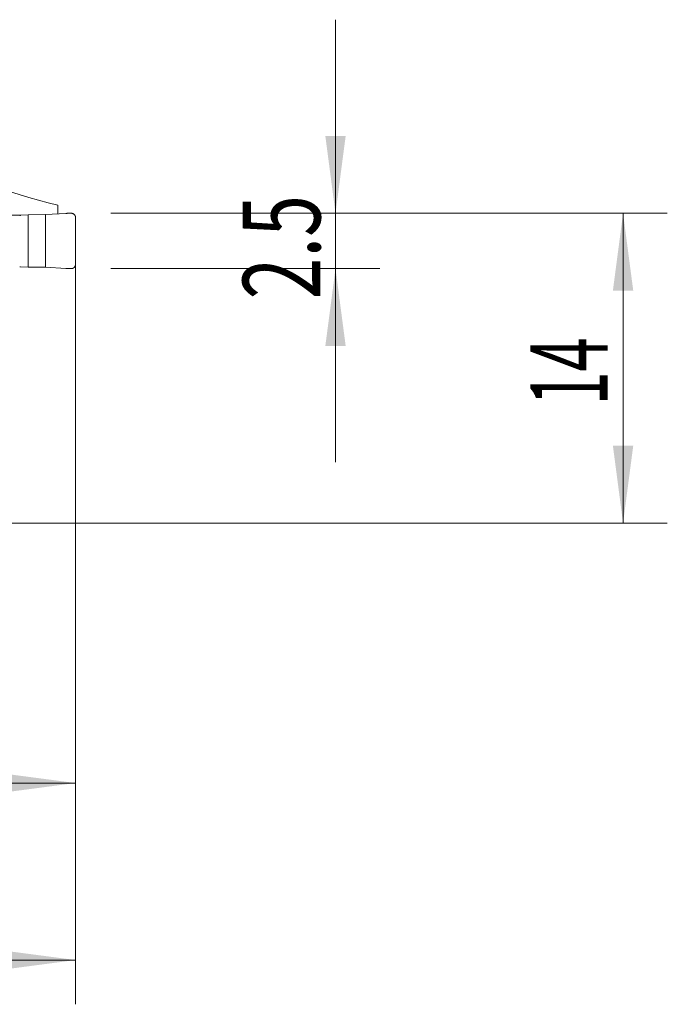
# Model space of a CAD drawing. Units: millimetres. Extents: x -20.9 to 64.1, y -48.2 to 22.8.
# Drawn here: x 34.8 to 64.1, y -21.8 to 22.8 of the extents above; entities that cross this region are included whole.
import ezdxf

# ---------------------------------------------------------------- set-up
doc = ezdxf.new("R2010")
doc.units = ezdxf.units.MM
doc.layers.add('1', color=4, linetype='Continuous')
doc.layers.add('2', color=7, linetype='Continuous')
doc.styles.add('iso_b_vert', font='simplex.shx')
doc.dimstyles.get("Standard").update_dxf_attribs({"dimtxt": 0.18, "dimasz": 0.18, "dimexe": 0.18, "dimexo": 0.0625, "dimgap": 0.09, "dimtad": 1, "dimzin": 0, "dimdsep": 52, "dimtxsty": 'Standard', "dimcen": 0.09, "dimadec": 0, "dimazin": 0, "dimtfac": 1, "dimtdec": 4, "dimtofl": 0, "dimtmove": 0, "dimatfit": 3, "dimfxl": 1, "dimtolj": 1, "dimtzin": 0, "dimarcsym": 0})

# ---------------------------------------------------------------- blocks, each defined once
blk = doc.blocks.new('_U0')
at = {"layer": '2', "lineweight": 13}
for p, q in [((37.35, 12.4125), (37.35, -21.75)), ((0, -1.5875), (0, -21.75)), ((0, -19.75), (37.35, -19.75))]:
    blk.add_line(p, q, dxfattribs=at)
at = {"layer": '2', "lineweight": 18}
for points in [[(0, -19.75), (3.499998, -19.289216), (3.500002, -20.210784)], [(37.35, -19.75), (33.850002, -20.210784), (33.849998, -19.289216)]]:
    blk.add_solid(points, dxfattribs=at)
at = {"layer": '2', "lineweight": 18, "insert": (13.445568, -18.717366), "char_height": 3.5, "attachment_point": 7, "line_spacing_factor": 1.084337, "style": 'iso_b_vert'}
blk.add_mtext('\\W0.7468;37.35', dxfattribs=at)
blk = doc.blocks.new('_U1')
at = {"layer": '2', "lineweight": 13}
for p, q in [((37.35, 12.4125), (37.35, -13.75)), ((22.35, 10.162654), (22.35, -13.75)), ((22.35, -11.75), (37.35, -11.75))]:
    blk.add_line(p, q, dxfattribs=at)
at = {"layer": '2', "lineweight": 18}
for points in [[(22.35, -11.75), (25.849998, -11.289216), (25.850002, -12.210784)], [(37.35, -11.75), (33.850002, -12.210784), (33.849998, -11.289216)]]:
    blk.add_solid(points, dxfattribs=at)
at = {"layer": '2', "lineweight": 18, "insert": (28.382467, -10.717366), "char_height": 3.5, "attachment_point": 7, "line_spacing_factor": 1.084337, "style": 'iso_b_vert'}
blk.add_mtext('\\W0.5321;15', dxfattribs=at)
blk = doc.blocks.new('_U2')
at = {"layer": '2', "lineweight": 13}
for p, q in [((38.9375, 14), (64.1, 14)), ((62.1, 14), (62.1, 0)), ((1.5875, 0), (64.1, 0))]:
    blk.add_line(p, q, dxfattribs=at)
at = {"layer": '2', "lineweight": 18}
for points in [[(62.1, 14), (62.560784, 10.500002), (61.639216, 10.499998)], [(62.1, 0), (61.639216, 3.499998), (62.560784, 3.500002)]]:
    blk.add_solid(points, dxfattribs=at)
at = {"layer": '2', "lineweight": 18, "insert": (61.410366, 5.3202), "char_height": 3.5, "attachment_point": 7, "rotation": 90, "line_spacing_factor": 1.084337, "style": 'iso_b_vert'}
blk.add_mtext('\\W0.5785;14', dxfattribs=at)
blk = doc.blocks.new('_U3')
at = {"layer": '2', "lineweight": 13}
for p, q in [((49.1, 22.75), (49.1, 2.75)), ((38.9375, 14), (51.1, 14)), ((38.9375, 11.5), (51.1, 11.5))]:
    blk.add_line(p, q, dxfattribs=at)
at = {"layer": '2', "lineweight": 18}
for points in [[(49.1, 14), (48.639216, 17.499998), (49.560784, 17.500002)], [(49.1, 11.5), (49.560784, 8.000002), (48.639216, 7.999998)]]:
    blk.add_solid(points, dxfattribs=at)
at = {"layer": '2', "lineweight": 18, "insert": (48.410366, 10.108034), "char_height": 3.5, "attachment_point": 7, "rotation": 90, "line_spacing_factor": 1.084337, "style": 'iso_b_vert'}
blk.add_mtext('\\W0.7121;2.5', dxfattribs=at)

msp = doc.modelspace()

# ---------------------------------------------------------------- linework, layer by layer
at = {"layer": '1', "lineweight": 18}
for p, q in [((36.55, 14.362), (36.55, 13.973)), ((32.165, 13.908), (34.844, 13.908)), ((35.199, 13.925), (34.862, 13.909)), ((35.983, 13.939), (35.199, 13.925)), ((35.199, 11.561), (35.199, 13.925)), ((36.906, 13.995), (35.983, 13.939)), ((35.983, 11.562), (35.983, 13.939)), ((37.35, 11.698), (37.35, 13.803)), ((34.862, 11.574), (35.199, 11.561)), ((35.199, 11.561), (35.983, 11.562)), ((35.983, 11.562), (36.906, 11.505))]:
    msp.add_line(p, q, dxfattribs=at)
msp.add_ellipse((41.804, 81.7), major_axis=(0, 67.95), ratio=0.57735, start_param=2.82585, end_param=3.007265, dxfattribs=at)
for points in [[(34.862, 13.909), (34.849, 13.909), (34.836, 13.907), (34.823, 13.903)], [(34.823, 11.58), (34.836, 11.576), (34.849, 11.575), (34.862, 11.574)]]:
    msp.add_open_spline(points, degree=3, dxfattribs=at)
for points, weights in [([(37.15, 14.003), (37.028, 14.003), (36.906, 13.995)], [1.03186391736, 1.03138264657, 1.03186391736]), ([(37.35, 13.803), (37.35, 14.003), (37.15, 14.003)], [1.03186391736, 0.729637973227, 1.03186391736]), ([(37.15, 11.498), (37.35, 11.498), (37.35, 11.698)], [1.03186391736, 0.729637973227, 1.03186391736]), ([(36.906, 11.505), (37.028, 11.498), (37.15, 11.498)], [1.03186391736, 1.03138264657, 1.03186391736])]:
    msp.add_rational_spline(points, weights, degree=2, dxfattribs=at)

# ---------------------------------------------------------------- dimensions: what is measured, and where the dimension line sits
at = {"layer": '2', "lineweight": 18}
for base, p2, picture, middle in [((49.1, 11.5), (37.35, 11.5), '_U3', (49.1, 12.75)), ((62.1, 0), (0, 0), '_U2', (62.1, 7))]:
    dim = msp.add_linear_dim(base=base, p1=(37.35, 14), p2=p2, angle=90, dimstyle='Standard', override={"dimtxt": 3.5, "dimasz": 3.5, "dimexe": 2, "dimexo": 1.5875, "dimgap": 1.75, "dimtad": 1, "dimtih": 0, "dimtoh": 0, "dimdec": 2, "dimlfac": 1, "dimzin": 8, "dimdsep": 46, "dimlunit": 2, "dimpost": '<>', "dimtxsty": 'iso_b_vert', "dimsah": 1, "dimse1": 0, "dimse2": 0, "dimsd1": 0, "dimsd2": 0, "dimclrd": 2, "dimclre": 2, "dimclrt": 2, "dimtol": 0, "dimtm": -0.1, "dimtfac": 1, "dimtdec": 2, "dimtofl": 1, "dimtmove": 0, "dimtzin": 8, "dimlwd": 13, "dimlwe": 13}, dxfattribs=at)
    dim.commit()
    dim.dimension.update_dxf_attribs({"geometry": picture, "text_midpoint": middle})
for base, p1, picture, middle in [((37.35, -19.75), (0, 0), '_U0', (18.675, -19.75)), ((37.35, -11.75), (22.35, 11.75), '_U1', (29.85, -11.75))]:
    dim = msp.add_linear_dim(base=base, p1=p1, p2=(37.35, 14), dimstyle='Standard', override={"dimtxt": 3.5, "dimasz": 3.5, "dimexe": 2, "dimexo": 1.5875, "dimgap": 1.75, "dimtad": 1, "dimtih": 1, "dimtoh": 0, "dimdec": 2, "dimlfac": 1, "dimzin": 8, "dimdsep": 46, "dimlunit": 2, "dimpost": '<>', "dimtxsty": 'iso_b_vert', "dimsah": 1, "dimse1": 0, "dimse2": 0, "dimsd1": 0, "dimsd2": 0, "dimclrd": 2, "dimclre": 2, "dimclrt": 2, "dimtol": 0, "dimtm": -0.1, "dimtfac": 1, "dimtdec": 2, "dimtofl": 1, "dimtmove": 0, "dimtzin": 8, "dimlwd": 13, "dimlwe": 13}, dxfattribs=at)
    dim.commit()
    dim.dimension.update_dxf_attribs({"geometry": picture, "text_midpoint": middle})

doc.saveas('drawing.dxf')
